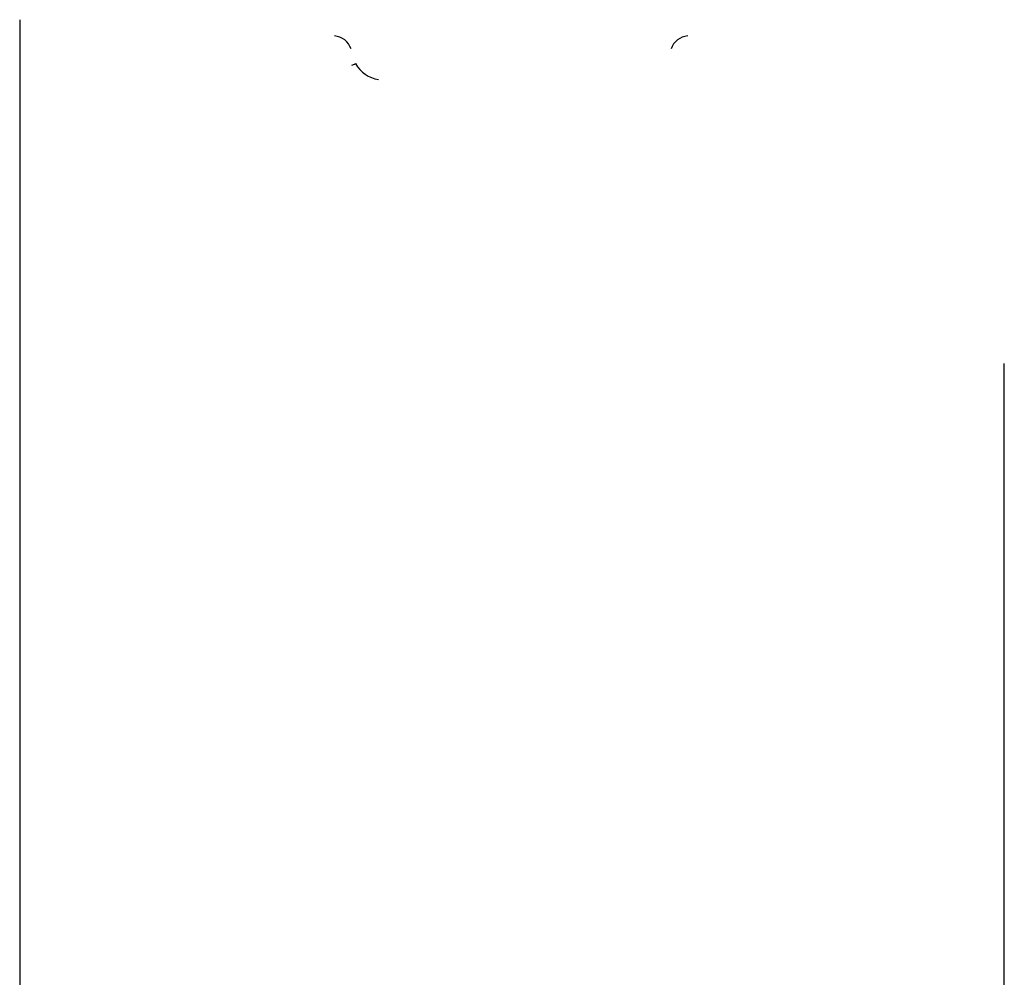
# Model space of a CAD drawing. Units: millimetres. Extents: x -26 to 420, y 0 to 522.
# Drawn here: x 119 to 135, y 50 to 65 of the extents above; entities that cross this region are included whole.
import ezdxf

# ---------------------------------------------------------------- set-up
doc = ezdxf.new("R2010")
doc.units = ezdxf.units.MM
for name, color, linetype in [('2009107-6', 7, 'Continuous'), ('Drawing', 7, 'Continuous'), ('SR00020_TUBE_DUM', 7, 'Continuous')]:
    doc.layers.add(name, color=color, linetype=linetype)

# ---------------------------------------------------------------- blocks, each defined once
blk = doc.blocks.new('SE3')
at = {"layer": '2009107-6', "color": 7, "linetype": 'Continuous'}
for centre, radius, start, end in [((124.254, 64.584), 0.303, 17.4517, 86.2686), ((130.034, 64.584), 0.303, 93.7402, 162.5396), ((123.829, 66.256), 1.982, 291.5005, 293.3902), ((125.065, 64.688), 0.514, 209.2209, 261.5929)]:
    blk.add_arc(centre, radius, start, end, dxfattribs=at)
at = {"layer": 'SR00020_TUBE_DUM', "color": 7, "linetype": 'Continuous'}
for p, q in [((119.159, 65.151), (119.159, 59.565)), ((119.159, 59.565), (119.159, 49.594)), ((135.159, 49.594), (135.159, 59.565)), ((119.159, 49.594), (119.159, 48.774)), ((135.159, 48.774), (135.159, 49.594))]:
    blk.add_line(p, q, dxfattribs=at)
blk.add_arc((127.159, 49.594), 8, 180, 0, dxfattribs=at)

msp = doc.modelspace()

# ---------------------------------------------------------------- block references
at = {"layer": 'Drawing'}
msp.add_blockref('SE3', (0, 0), dxfattribs=at)

doc.saveas('drawing.dxf')
